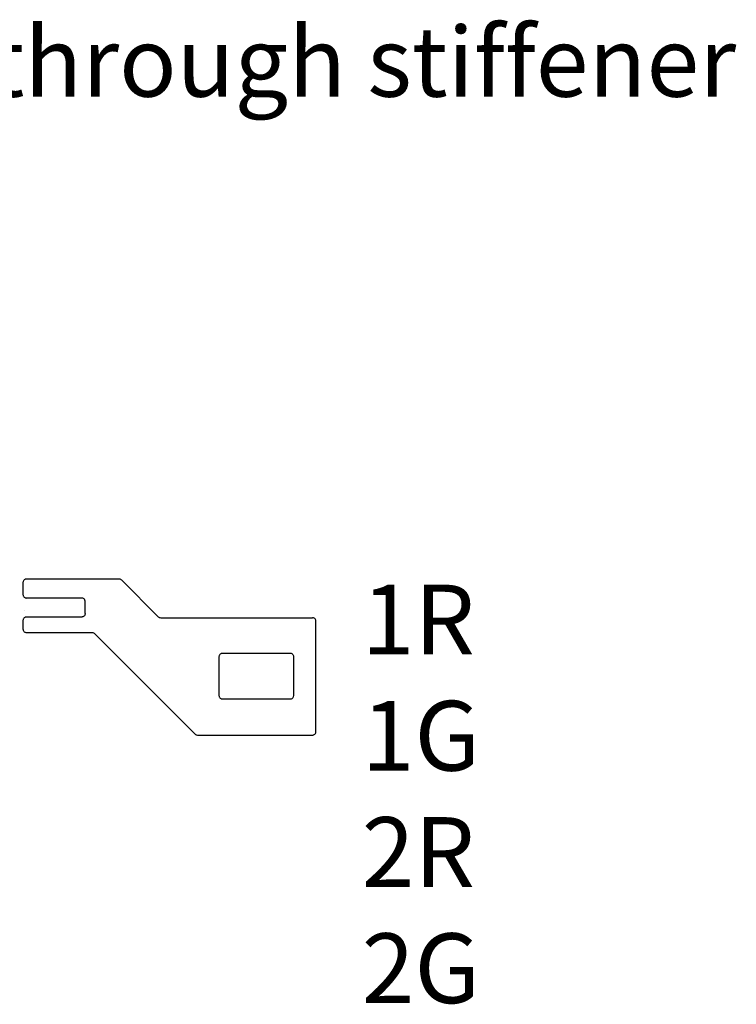
# Model space of a CAD drawing. Extents: x -1.4 to 11.8, y -0.1 to 6.5.
# Drawn here: x 9.8 to 11.8, y 1.2 to 4 of the extents above; entities that cross this region are included whole.
import ezdxf

# ---------------------------------------------------------------- set-up
doc = ezdxf.new("R2010")
doc.units = 0
doc.header["$MEASUREMENT"] = 0
doc.layers.get('0').update_dxf_attribs({"color": 1, "linetype": 'CONTINUOUS'})
doc.layers.add('18_OUTLINE', color=230, linetype='CONTINUOUS')
doc.layers.add('7_TRA-FS', color=2, linetype='CONTINUOUS')

msp = doc.modelspace()

# ---------------------------------------------------------------- linework, layer by layer
at = {"layer": '18_OUTLINE'}
for points in [[(10.0427, 2.4375), (10.0414, 2.4386), (10.0399, 2.4395), (10.0382, 2.4401), (10.0357, 2.4404), (9.7696, 2.4404), (9.7696, 2.4404), (9.7679, 2.4403), (9.7662, 2.4398), (9.7646, 2.4391), (9.7632, 2.4381), (9.762, 2.4368), (9.761, 2.4354), (9.7602, 2.4338), (9.7598, 2.4321), (9.7596, 2.4304), (9.7596, 2.396), (9.7596, 2.396), (9.7598, 2.3943), (9.7602, 2.3926), (9.761, 2.391), (9.762, 2.3896), (9.7632, 2.3883), (9.7646, 2.3873), (9.7662, 2.3866), (9.7679, 2.3862), (9.7696, 2.386)], [(10.0427, 2.4375), (10.1476, 2.3326)], [(9.928, 2.386), (9.7696, 2.386)], [(9.938, 2.376), (9.9379, 2.3777), (9.9374, 2.3794), (9.9367, 2.381), (9.9357, 2.3824), (9.9345, 2.3837), (9.933, 2.3847), (9.9314, 2.3854), (9.9298, 2.3859), (9.928, 2.386)], [(9.938, 2.3416), (9.938, 2.376)], [(9.938, 2.3416), (9.9379, 2.3399), (9.9374, 2.3382), (9.9367, 2.3366), (9.9357, 2.3352), (9.9345, 2.3339), (9.933, 2.3329), (9.9314, 2.3322), (9.9298, 2.3318), (9.928, 2.3316), (9.7696, 2.3316), (9.7696, 2.3316), (9.7679, 2.3315), (9.7662, 2.331), (9.7646, 2.3303), (9.7632, 2.3293), (9.762, 2.328), (9.761, 2.3266), (9.7602, 2.325), (9.7598, 2.3233), (9.7596, 2.3216)], [(9.7596, 2.3216), (9.7596, 2.2972), (9.7596, 2.2972), (9.7598, 2.2955), (9.7602, 2.2938), (9.761, 2.2922), (9.762, 2.2908), (9.7632, 2.2895), (9.7646, 2.2885), (9.7662, 2.2878), (9.7679, 2.2874), (9.7696, 2.2872)], [(10.1476, 2.3326), (10.149, 2.3315), (10.1505, 2.3306), (10.1521, 2.33), (10.1547, 2.3296)], [(10.1547, 2.3296), (10.5895, 2.3296)], [(10.5895, 1.993), (10.5913, 1.9932), (10.5929, 1.9936), (10.5945, 1.9943), (10.596, 1.9953), (10.5972, 1.9966), (10.5982, 1.998), (10.5989, 1.9996), (10.5995, 2.003), (10.5995, 2.3196), (10.5995, 2.3196), (10.5994, 2.3213), (10.5989, 2.323), (10.5982, 2.3246), (10.5972, 2.326), (10.596, 2.3273), (10.5945, 2.3283), (10.5929, 2.329), (10.5913, 2.3295), (10.5895, 2.3296)], [(9.7696, 2.2872), (9.9577, 2.2872)], [(9.9577, 2.2872), (9.9602, 2.2869), (9.9619, 2.2863), (9.9634, 2.2854), (9.9647, 2.2843)], [(9.9647, 2.2843), (10.253, 1.996)], [(10.3216, 2.1066), (10.3218, 2.1049), (10.3222, 2.1032), (10.323, 2.1016), (10.324, 2.1002), (10.3252, 2.0989), (10.3266, 2.0979), (10.3282, 2.0972), (10.3299, 2.0968), (10.3316, 2.0966), (10.526, 2.0966), (10.526, 2.0966), (10.5278, 2.0968), (10.5294, 2.0972), (10.531, 2.0979), (10.5325, 2.0989), (10.5337, 2.1002), (10.5347, 2.1016), (10.5354, 2.1032), (10.536, 2.1066), (10.536, 2.2174), (10.536, 2.2174), (10.5359, 2.2191), (10.5354, 2.2208), (10.5347, 2.2224), (10.5337, 2.2238), (10.5325, 2.2251), (10.531, 2.2261), (10.5294, 2.2268), (10.5278, 2.2273), (10.526, 2.2274), (10.3316, 2.2274)], [(10.3316, 2.2274), (10.3299, 2.2273), (10.3282, 2.2268), (10.3266, 2.2261), (10.3252, 2.2251), (10.324, 2.2238), (10.323, 2.2224), (10.3222, 2.2208), (10.3218, 2.2191), (10.3216, 2.2174)], [(10.3216, 2.2174), (10.3216, 2.1066)], [(10.253, 1.996), (10.2544, 1.9949), (10.2559, 1.994), (10.2575, 1.9934), (10.2601, 1.993)], [(10.2601, 1.993), (10.5895, 1.993)]]:
    msp.add_lwpolyline(points, dxfattribs=at)
at = {"layer": '7_TRA-FS'}
msp.add_lwpolyline([(9.7633, 2.3508), (9.7633, 2.3508)], close=True, dxfattribs=at)

# ---------------------------------------------------------------- texts
at = {"linetype": 'Continuous', "char_height": 0.2, "attachment_point": 1}
for s, insert, width in [('Solder finger to exposed pins through stiffener using jig supplied', (5.9064, 4.024), 6.1031), ('1R\\P1G\\P2R\\P2G', (10.7308, 2.4244), 0.3706)]:
    msp.add_mtext(s, dxfattribs=dict(at, insert=insert, width=width))

doc.saveas('drawing.dxf')
